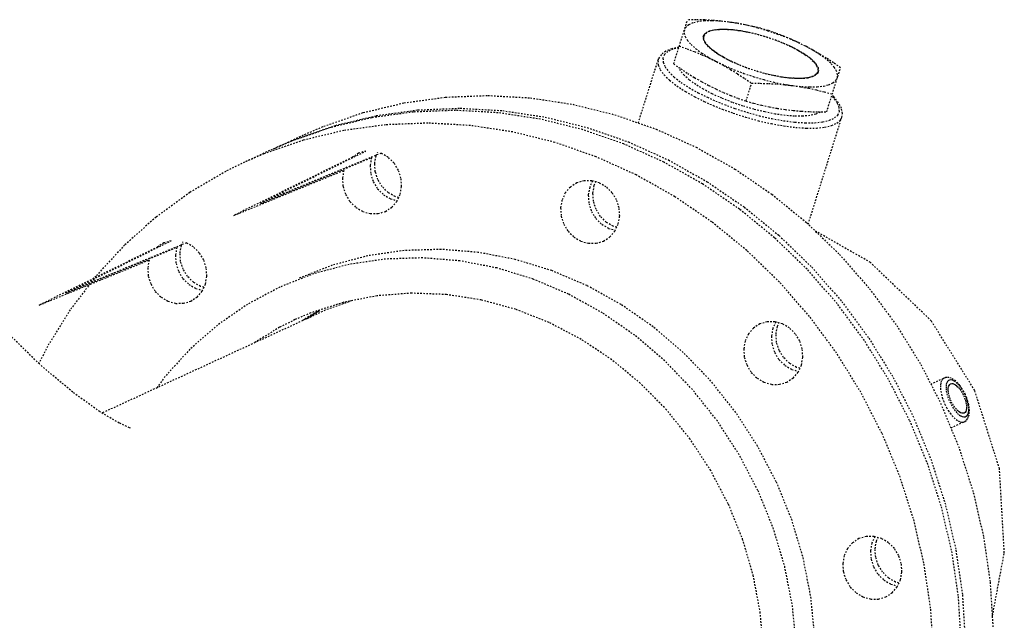
# Model space of a CAD drawing. Units: millimetres. Extents: x 249617 to 336168, y 120807 to 180207.
# Drawn here: x 265094 to 265158, y 141213 to 141252 of the extents above; entities that cross this region are included whole.
import ezdxf

# ---------------------------------------------------------------- set-up
doc = ezdxf.new("R2010")
doc.units = ezdxf.units.MM
doc.linetypes.add('NASCOSTA', pattern=[0.375, 0.25, -0.125])
doc.layers.add('01', color=6, linetype='Continuous')

msp = doc.modelspace()

# ---------------------------------------------------------------- linework, layer by layer
at = {"layer": '01', "linetype": 'NASCOSTA', "ltscale": 0.003}
for p, q in [((265136.49741, 141249.16017), (265137.3997, 141252.03343)), ((265137.9548, 141252.03053), (265137.3997, 141252.03343)), ((265137.7485, 141251.82243), (265137.48213, 141251.70426)), ((265138.09028, 141251.90625), (265137.7485, 141251.82243)), ((265138.49416, 141252.01492), (265137.9548, 141252.03053)), ((265138.50159, 141251.95429), (265138.09028, 141251.90625)), ((265139.02551, 141251.98532), (265138.49416, 141252.01492)), ((265138.9754, 141251.96572), (265138.50159, 141251.95429)), ((265139.50361, 141251.94036), (265138.9754, 141251.96572)), ((265139.55306, 141251.94026), (265139.02551, 141251.98532)), ((265140.07717, 141251.87864), (265139.50361, 141251.94036)), ((265140.07717, 141251.87864), (265139.55306, 141251.94026)), ((265140.68634, 141251.78161), (265140.07717, 141251.87864)), ((265140.59595, 141251.80028), (265140.07717, 141251.87864)), ((265137.19246, 141251.3735), (265137.17413, 141251.16657)), ((265137.29572, 141251.55376), (265137.19246, 141251.3735)), ((265137.48213, 141251.70426), (265137.29572, 141251.55376)), ((265138.46967, 141251.06375), (265138.6042, 141251.20209)), ((265138.5626, 141251.13287), (265138.75072, 141251.25876)), ((265138.6042, 141251.20209), (265138.81806, 141251.30946)), ((265138.75072, 141251.25876), (265139.02267, 141251.34909)), ((265138.81806, 141251.30946), (265139.10646, 141251.38344)), ((265139.02267, 141251.34909), (265139.37176, 141251.40166)), ((265139.10646, 141251.38344), (265139.46297, 141251.42239)), ((265139.37176, 141251.40166), (265139.78939, 141251.41515)), ((265139.46297, 141251.42239), (265139.87963, 141251.42543)), ((265139.78939, 141251.41515), (265140.26527, 141251.38925)), ((265139.87963, 141251.42543), (265140.34711, 141251.3925)), ((265140.26527, 141251.38925), (265140.7877, 141251.32458)), ((265140.34711, 141251.3925), (265140.85498, 141251.32434)), ((265141.10794, 141251.70582), (265140.59595, 141251.80028)), ((265141.32063, 141251.65093), (265140.68634, 141251.78161)), ((265140.7877, 141251.32458), (265141.34379, 141251.22275)), ((265140.85498, 141251.32434), (265141.39191, 141251.22245)), ((265141.61415, 141251.59616), (265141.10794, 141251.70582)), ((265141.9692, 141251.48884), (265141.32063, 141251.65093)), ((265141.34379, 141251.22275), (265141.91986, 141251.08625)), ((265141.39191, 141251.22245), (265141.94588, 141251.08913)), ((265142.1194, 141251.47155), (265141.61415, 141251.59616)), ((265142.62096, 141251.29811), (265141.9692, 141251.48884)), ((265142.63135, 141251.33123), (265142.1194, 141251.47155)), ((265143.26474, 141251.08201), (265142.62096, 141251.29811)), ((265143.13161, 141251.15368), (265142.63135, 141251.33123)), ((265137.17413, 141251.16657), (265137.24104, 141250.93652)), ((265137.24104, 141250.93652), (265137.39204, 141250.68728)), ((265137.39204, 141250.68728), (265137.62454, 141250.42313)), ((265138.41746, 141250.8975), (265138.4332, 141250.98388)), ((265138.44875, 141250.70707), (265138.41746, 141250.8975)), ((265138.46293, 141250.97454), (265138.42477, 141250.85302)), ((265138.4332, 141250.98388), (265138.46967, 141251.06375)), ((265138.56284, 141250.49673), (265138.44875, 141250.70707)), ((265138.45419, 141250.78766), (265138.46293, 141250.97454)), ((265138.53657, 141250.57682), (265138.45419, 141250.78766)), ((265138.46293, 141250.97454), (265138.5626, 141251.13287)), ((265138.70806, 141250.34723), (265138.53657, 141250.57682)), ((265141.91986, 141251.08625), (265142.50173, 141250.91845)), ((265141.94588, 141251.08913), (265142.50453, 141250.92735)), ((265142.50173, 141250.91845), (265143.07507, 141250.72348)), ((265142.50453, 141250.92735), (265143.05537, 141250.74072)), ((265143.05537, 141250.74072), (265143.58611, 141250.53341)), ((265143.07507, 141250.72348), (265143.62576, 141250.50614)), ((265143.61729, 141250.96713), (265143.13161, 141251.15368)), ((265143.88954, 141250.84423), (265143.26474, 141251.08201)), ((265143.58611, 141250.53341), (265144.08489, 141250.31006)), ((265144.09531, 141250.76772), (265143.61729, 141250.96713)), ((265144.48467, 141250.58883), (265143.88954, 141250.84423)), ((265144.56944, 141250.55251), (265144.09531, 141250.76772)), ((265145.03995, 141250.32019), (265144.48467, 141250.58883)), ((265145.03995, 141250.32019), (265144.56944, 141250.55251)), ((265135.98083, 141249.98787), (265135.69769, 141249.77531)), ((265136.12341, 141249.96294), (265135.90592, 141249.76927)), ((265136.38192, 141250.15096), (265135.98083, 141249.98787)), ((265136.44989, 141250.11313), (265136.12341, 141249.96294)), ((265136.83788, 141250.24434), (265136.38192, 141250.15096)), ((265136.82515, 141250.20384), (265136.44989, 141250.11313)), ((265136.86193, 141250.32094), (265137.3622, 141250.1434)), ((265137.3622, 141250.1434), (265137.84798, 141249.9568)), ((265137.62454, 141250.42313), (265137.93454, 141250.14858)), ((265137.84798, 141249.9568), (265138.326, 141249.75739)), ((265137.93454, 141250.14858), (265138.31676, 141249.86833)), ((265138.75717, 141250.27115), (265138.56284, 141250.49673)), ((265138.96443, 141250.10454), (265138.70806, 141250.34723)), ((265139.02742, 141250.03538), (265138.75717, 141250.27115)), ((265139.29937, 141249.85472), (265138.96443, 141250.10454)), ((265139.36753, 141249.7947), (265139.02742, 141250.03538)), ((265143.62576, 141250.50614), (265144.14024, 141250.27179)), ((265144.08489, 141250.31006), (265144.54055, 141250.07565)), ((265144.14024, 141250.27179), (265144.60584, 141250.02619)), ((265144.54055, 141250.07565), (265144.94294, 141249.83541)), ((265144.60584, 141250.02619), (265145.0111, 141249.77539)), ((265145.54583, 141250.04294), (265145.03995, 141250.32019)), ((265145.50513, 141250.07116), (265145.03995, 141250.32019)), ((265145.96369, 141249.80658), (265145.50513, 141250.07116)), ((265145.99371, 141249.76178), (265145.54583, 141250.04294)), ((265134.20409, 141245.32966), (265135.49496, 141249.44033)), ((265135.49462, 141249.43924), (265135.47859, 141249.37445)), ((265135.47859, 141249.37445), (265135.49035, 141249.09463)), ((265135.51905, 141249.50662), (265135.49462, 141249.43924)), ((265135.69769, 141249.77531), (265135.51905, 141249.50662)), ((265135.90592, 141249.76927), (265135.80176, 141249.53601)), ((265135.80176, 141249.53601), (265135.81306, 141249.26783)), ((265135.81306, 141249.26783), (265135.93962, 141248.97017)), ((265138.31676, 141249.86833), (265138.76464, 141249.58717)), ((265138.326, 141249.75739), (265138.80008, 141249.5422)), ((265138.76464, 141249.58717), (265139.27052, 141249.30992)), ((265138.80008, 141249.5422), (265139.27052, 141249.30992)), ((265139.27052, 141249.30992), (265139.73576, 141249.06085)), ((265139.27052, 141249.30992), (265139.8258, 141249.04128)), ((265139.70463, 141249.60392), (265139.29937, 141249.85472)), ((265139.76992, 141249.55446), (265139.36753, 141249.7947)), ((265140.17023, 141249.35832), (265139.70463, 141249.60392)), ((265140.22558, 141249.32005), (265139.76992, 141249.55446)), ((265140.68471, 141249.12397), (265140.17023, 141249.35832)), ((265140.72436, 141249.0967), (265140.22558, 141249.32005)), ((265144.94294, 141249.83541), (265145.28305, 141249.59473)), ((265145.0111, 141249.77539), (265145.34603, 141249.52557)), ((265145.28305, 141249.59473), (265145.55329, 141249.35896)), ((265145.34603, 141249.52557), (265145.60241, 141249.28288)), ((265145.55329, 141249.35896), (265145.74763, 141249.13338)), ((265145.60241, 141249.28288), (265145.7739, 141249.05329)), ((265146.41658, 141249.52709), (265145.96369, 141249.80658)), ((265146.37592, 141249.48153), (265145.99371, 141249.76178)), ((265146.68593, 141249.20698), (265146.37592, 141249.48153)), ((265146.86813, 141249.2315), (265146.41658, 141249.52709)), ((265135.49035, 141249.09463), (265135.62238, 141248.78405)), ((265135.62238, 141248.78405), (265135.87174, 141248.44925)), ((265135.93962, 141248.97017), (265136.17865, 141248.6493)), ((265136.17865, 141248.6493), (265136.52547, 141248.31139)), ((265136.49741, 141249.16017), (265136.95453, 141248.8452)), ((265136.9479, 141248.70642), (265136.83937, 141248.92456)), ((265137.1813, 141248.42271), (265136.9479, 141248.70642)), ((265136.95453, 141248.8452), (265137.40608, 141248.54961)), ((265139.73576, 141249.06085), (265140.19437, 141248.79623)), ((265139.8258, 141249.04128), (265140.42093, 141248.78589)), ((265140.19437, 141248.79623), (265140.64726, 141248.51674)), ((265140.42093, 141248.78589), (265141.04573, 141248.5481)), ((265141.2354, 141248.90663), (265140.68471, 141249.12397)), ((265141.2551, 141248.88939), (265140.72436, 141249.0967)), ((265141.80874, 141248.71166), (265141.2354, 141248.90663)), ((265141.80594, 141248.70276), (265141.2551, 141248.88939)), ((265142.3646, 141248.54098), (265141.80594, 141248.70276)), ((265142.39061, 141248.54386), (265141.80874, 141248.71166)), ((265145.74763, 141249.13338), (265145.86172, 141248.92303)), ((265145.84754, 141248.65557), (265145.74788, 141248.49724)), ((265145.7739, 141249.05329), (265145.85628, 141248.84246)), ((265145.84754, 141248.65557), (265145.80938, 141248.53405)), ((265145.87727, 141248.64623), (265145.8408, 141248.56637)), ((265145.85628, 141248.84246), (265145.84754, 141248.65557)), ((265145.86172, 141248.92303), (265145.89301, 141248.73261)), ((265145.89301, 141248.73261), (265145.87727, 141248.64623)), ((265146.42296, 141246.04327), (265147.32524, 141248.91654)), ((265146.91843, 141248.94282), (265146.68593, 141249.20698)), ((265147.32524, 141248.91654), (265146.86813, 141249.2315)), ((265147.06943, 141248.69359), (265146.91843, 141248.94282)), ((265147.13634, 141248.46354), (265147.06943, 141248.69359)), ((265135.87174, 141248.44925), (265136.23358, 141248.09667)), ((265136.23358, 141248.09667), (265136.70195, 141247.7325)), ((265136.52547, 141248.31139), (265136.97439, 141247.96237)), ((265137.51173, 141248.12524), (265137.1813, 141248.42271)), ((265137.40608, 141248.54961), (265137.85897, 141248.27013)), ((265137.9318, 141247.82066), (265137.51173, 141248.12524)), ((265137.85897, 141248.27013), (265138.31753, 141248.00554)), ((265138.31753, 141248.00554), (265138.78271, 141247.75651)), ((265140.64726, 141248.51674), (265141.09871, 141248.22121)), ((265141.04573, 141248.5481), (265141.68951, 141248.332)), ((265141.09871, 141248.22121), (265141.55582, 141247.90625)), ((265141.68951, 141248.332), (265142.34127, 141248.14127)), ((265142.34127, 141248.14127), (265142.98984, 141247.97918)), ((265142.91857, 141248.40766), (265142.3646, 141248.54098)), ((265142.96668, 141248.40737), (265142.39061, 141248.54386)), ((265143.45548, 141248.30577), (265142.91857, 141248.40766)), ((265143.52277, 141248.30553), (265142.96668, 141248.40737)), ((265142.98984, 141247.97918), (265143.62413, 141247.8485)), ((265143.96336, 141248.23761), (265143.45548, 141248.30577)), ((265144.0452, 141248.24086), (265143.52277, 141248.30553)), ((265144.43084, 141248.20468), (265143.96336, 141248.23761)), ((265144.52108, 141248.21496), (265144.0452, 141248.24086)), ((265144.8475, 141248.20772), (265144.43084, 141248.20468)), ((265144.9387, 141248.22845), (265144.52108, 141248.21496)), ((265145.20401, 141248.24667), (265144.8475, 141248.20772)), ((265145.2878, 141248.28102), (265144.9387, 141248.22845)), ((265145.49241, 141248.32065), (265145.20401, 141248.24667)), ((265145.55975, 141248.37135), (265145.2878, 141248.28102)), ((265145.70627, 141248.42802), (265145.49241, 141248.32065)), ((265145.74788, 141248.49724), (265145.55975, 141248.37135)), ((265145.8408, 141248.56637), (265145.70627, 141248.42802)), ((265146.82834, 141247.92585), (265147.01475, 141248.07634)), ((265147.01475, 141248.07634), (265147.11801, 141248.25661)), ((265147.11801, 141248.25661), (265147.13634, 141248.46354)), ((265136.70195, 141247.7325), (265137.25955, 141247.36923)), ((265136.97439, 141247.96237), (265137.50881, 141247.61423)), ((265137.25955, 141247.36923), (265137.86943, 141247.02607)), ((265137.50881, 141247.61423), (265138.0933, 141247.28538)), ((265138.43212, 141247.51578), (265137.9318, 141247.82066)), ((265139.00153, 141247.21741), (265138.43212, 141247.51578)), ((265138.78271, 141247.75651), (265139.25321, 141247.5242)), ((265139.25321, 141247.5242), (265139.72734, 141247.30898)), ((265141.1913, 141246.74548), (265141.55582, 141247.90625)), ((265141.55582, 141247.90625), (265142.11093, 141247.90335)), ((265142.11093, 141247.90335), (265142.6504, 141247.88773)), ((265142.6504, 141247.88773), (265143.18176, 141247.85814)), ((265143.18176, 141247.85814), (265143.70926, 141247.81308)), ((265143.62413, 141247.8485), (265144.2333, 141247.75147)), ((265143.70926, 141247.81308), (265144.2333, 141247.75147)), ((265144.2333, 141247.75147), (265144.75214, 141247.67309)), ((265144.2333, 141247.75147), (265144.80686, 141247.68975)), ((265144.75214, 141247.67309), (265145.26418, 141247.57862)), ((265144.80686, 141247.68975), (265145.33507, 141247.66439)), ((265145.26418, 141247.57862), (265145.77039, 141247.46895)), ((265145.33507, 141247.66439), (265145.80888, 141247.67582)), ((265145.77039, 141247.46895), (265146.27553, 141247.34437)), ((265145.80888, 141247.67582), (265146.22019, 141247.72386)), ((265146.22019, 141247.72386), (265146.56196, 141247.80768)), ((265146.27553, 141247.34437), (265146.78748, 141247.20405)), ((265146.56196, 141247.80768), (265146.82834, 141247.92585)), ((265119.00127, 141246.63289), (265121.70399, 141247.0039)), ((265121.70399, 141247.0039), (265124.44527, 141247.11199)), ((265124.44527, 141247.11199), (265127.20305, 141246.95627)), ((265127.20305, 141246.95627), (265129.95512, 141246.538)), ((265137.86943, 141247.02607), (265138.48474, 141246.72036)), ((265138.0933, 141247.28538), (265138.68296, 141246.99243)), ((265138.48474, 141246.72036), (265139.05464, 141246.46566)), ((265138.68296, 141246.99243), (265139.22882, 141246.74848)), ((265139.6273, 141246.9322), (265139.00153, 141247.21741)), ((265139.22882, 141246.74848), (265139.79865, 141246.51736)), ((265140.29545, 141246.66654), (265139.6273, 141246.9322)), ((265139.72734, 141247.30898), (265140.20537, 141247.10958)), ((265140.20537, 141247.10958), (265140.69105, 141246.92302)), ((265140.69105, 141246.92302), (265141.1913, 141246.74548)), ((265141.1913, 141246.74548), (265141.70326, 141246.60516)), ((265146.87064, 141246.96468), (265146.74941, 141247.08281)), ((265146.8798, 141247.01927), (265146.76231, 141247.1239)), ((265147.10967, 141246.64381), (265146.87064, 141246.96468)), ((265147.19832, 141246.63556), (265146.8798, 141247.01927)), ((265116.35887, 141246.00193), (265119.00127, 141246.63289)), ((265117.20454, 141245.80449), (265119.90726, 141246.1755)), ((265122.34909, 141246.14552), (265119.6078, 141246.03744)), ((265119.90726, 141246.1755), (265122.64854, 141246.28358)), ((265125.10686, 141245.9898), (265122.34909, 141246.14552)), ((265122.64854, 141246.28358), (265125.40632, 141246.12787)), ((265125.40632, 141246.12787), (265128.15838, 141245.7096)), ((265129.95512, 141246.538), (265132.67931, 141245.86056)), ((265139.05464, 141246.46566), (265139.64949, 141246.2244)), ((265139.64949, 141246.2244), (265140.36146, 141245.96477)), ((265139.79865, 141246.51736), (265140.48092, 141246.26855)), ((265140.99106, 141246.42635), (265140.29545, 141246.66654)), ((265140.48092, 141246.26855), (265141.24461, 141246.0231)), ((265141.6986, 141246.217), (265140.99106, 141246.42635)), ((265142.40224, 141246.04317), (265141.6986, 141246.217)), ((265141.70326, 141246.60516), (265142.20851, 141246.48055)), ((265142.20851, 141246.48055), (265142.71472, 141246.37088)), ((265142.71472, 141246.37088), (265143.2267, 141246.27642)), ((265143.2267, 141246.27642), (265143.74548, 141246.19806)), ((265143.74548, 141246.19806), (265144.26959, 141246.13644)), ((265144.26959, 141246.13644), (265144.79715, 141246.09138)), ((265144.79715, 141246.09138), (265145.3285, 141246.06179)), ((265145.3285, 141246.06179), (265145.86786, 141246.04618)), ((265147.23623, 141246.34616), (265147.10967, 141246.64381)), ((265147.14338, 141245.84471), (265147.24754, 141246.07797)), ((265147.38187, 141246.28046), (265147.19832, 141246.63556)), ((265147.24754, 141246.07797), (265147.23623, 141246.34616)), ((265147.44264, 141245.947), (265147.38187, 141246.28046)), ((265113.79808, 141245.11612), (265116.35887, 141246.00193)), ((265116.90508, 141245.66642), (265114.26269, 141245.03547)), ((265114.56214, 141245.17353), (265117.20454, 141245.80449)), ((265119.6078, 141246.03744), (265116.90508, 141245.66642)), ((265127.85893, 141245.57153), (265125.10686, 141245.9898)), ((265130.58313, 141244.89409), (265127.85893, 141245.57153)), ((265128.15838, 141245.7096), (265130.88258, 141245.03215)), ((265132.67931, 141245.86056), (265135.3537, 141244.92938)), ((265140.36146, 141245.96477), (265141.15835, 141245.70866)), ((265141.15835, 141245.70866), (265141.9993, 141245.47616)), ((265141.24461, 141246.0231), (265142.05055, 141245.80027)), ((265141.9993, 141245.47616), (265142.83936, 141245.28301)), ((265142.05055, 141245.80027), (265142.85565, 141245.61515)), ((265143.08628, 141245.90875), (265142.40224, 141246.04317)), ((265142.85565, 141245.61515), (265143.63183, 141245.47474)), ((265143.73544, 141245.81672), (265143.08628, 141245.90875)), ((265143.63183, 141245.47474), (265144.36537, 141245.38136)), ((265144.33521, 141245.76915), (265143.73544, 141245.81672)), ((265144.8722, 141245.76711), (265144.33521, 141245.76915)), ((265145.33441, 141245.81064), (265144.8722, 141245.76711)), ((265145.22519, 141238.75664), (265147.40561, 141245.70006)), ((265145.71152, 141245.89876), (265145.33441, 141245.81064)), ((265145.99509, 141246.0295), (265145.71152, 141245.89876)), ((265145.86786, 141246.04618), (265146.42296, 141246.04327)), ((265146.01225, 141246.04542), (265145.99509, 141246.0295)), ((265146.17059, 141245.3972), (265146.59941, 141245.50086)), ((265146.59941, 141245.50086), (265146.92589, 141245.65105)), ((265146.92589, 141245.65105), (265147.14338, 141245.84471)), ((265147.08633, 141245.32049), (265147.31328, 141245.52256)), ((265147.31328, 141245.52256), (265147.40561, 141245.70005)), ((265147.40595, 141245.70114), (265147.44264, 141245.947)), ((265114.26269, 141245.03547), (265111.70189, 141244.14965)), ((265112.00135, 141244.28772), (265114.56214, 141245.17353)), ((265115.10835, 141244.83802), (265112.46596, 141244.20707)), ((265112.55478, 141244.57974), (265113.79808, 141245.11612)), ((265117.81107, 141245.20904), (265115.10835, 141244.83802)), ((265120.55236, 141245.31712), (265117.81107, 141245.20904)), ((265123.31014, 141245.1614), (265120.55236, 141245.31712)), ((265126.0622, 141244.74313), (265123.31014, 141245.1614)), ((265133.25752, 141243.96292), (265130.58313, 141244.89409)), ((265130.88258, 141245.03215), (265133.55697, 141244.10098)), ((265135.3537, 141244.92938), (265137.95676, 141243.75198)), ((265142.83936, 141245.28301), (265143.64924, 141245.13652)), ((265143.64924, 141245.13652), (265144.41462, 141245.03909)), ((265144.36537, 141245.38136), (265145.04218, 141245.33683)), ((265144.41462, 141245.03909), (265145.12082, 141244.99264)), ((265145.04218, 141245.33683), (265145.64803, 141245.34215)), ((265145.12082, 141244.99264), (265145.75297, 141244.99819)), ((265145.64803, 141245.34215), (265146.17059, 141245.3972)), ((265145.75297, 141244.99819), (265146.29822, 141245.05563)), ((265146.29822, 141245.05563), (265146.74566, 141245.16378)), ((265146.74566, 141245.16378), (265147.08633, 141245.32049)), ((265112.46596, 141244.20707), (265109.90516, 141243.32125)), ((265111.70189, 141244.14965), (265110.45859, 141243.61327)), ((265110.75802, 141243.75138), (265112.55475, 141244.57978)), ((265110.75804, 141243.75133), (265112.00135, 141244.28772)), ((265128.78639, 141244.06569), (265126.0622, 141244.74313)), ((265110.45857, 141243.61331), (265108.66184, 141242.78491)), ((265110.61002, 141243.6786), (265110.75804, 141243.75133)), ((265131.46079, 141243.13451), (265128.78639, 141244.06569)), ((265135.86058, 141242.78552), (265133.25752, 141243.96292)), ((265133.55697, 141244.10098), (265136.16003, 141242.92358)), ((265137.95676, 141243.75198), (265140.46753, 141242.33784)), ((265115.64065, 141243.09359), (265107.96101, 141239.32393)), ((265109.90516, 141243.32125), (265108.66186, 141242.78487)), ((265109.6735, 141240.11349), (265116.5271, 141243.5023)), ((265117.52027, 141243.36721), (265109.6735, 141240.11349)), ((265109.73207, 141240.09725), (265116.89517, 141243.079)), ((265116.05419, 141243.36233), (265115.64065, 141243.09359)), ((265116.5271, 141243.5023), (265116.05419, 141243.36233)), ((265116.89517, 141243.079), (265116.80345, 141242.56219)), ((265117.10291, 141242.70026), (265117.19463, 141243.21707)), ((265117.19463, 141243.21707), (265117.29389, 141243.42999)), ((265117.97284, 141243.10135), (265117.52027, 141243.36721)), ((265118.35403, 141242.72451), (265117.97284, 141243.10135)), ((265134.06384, 141241.95712), (265131.46079, 141243.13451)), ((265136.16003, 141242.92358), (265138.67079, 141241.50943)), ((265108.66186, 141242.78487), (265107.44658, 141242.1877)), ((265107.96101, 141239.32393), (265115.09844, 141242.2506)), ((265115.09844, 141242.2506), (265115.00672, 141241.73379)), ((265116.80345, 141242.56219), (265116.84249, 141242.0276)), ((265117.14194, 141242.16566), (265117.10291, 141242.70026)), ((265118.63786, 141242.26237), (265118.35403, 141242.72451)), ((265118.80499, 141241.74642), (265118.63786, 141242.26237)), ((265138.37134, 141241.37137), (265135.86058, 141242.78552)), ((265140.46753, 141242.33784), (265142.86578, 141240.69832)), ((265107.44658, 141242.1877), (265105.11002, 141240.81554)), ((265115.00672, 141241.73379), (265115.04576, 141241.1992)), ((265116.84249, 141242.0276), (265117.00962, 141241.51165)), ((265117.30907, 141241.64972), (265117.14194, 141242.16566)), ((265117.5929, 141241.18757), (265117.30907, 141241.64972)), ((265118.84403, 141241.21183), (265118.80499, 141241.74642)), ((265136.57461, 141240.54297), (265134.06384, 141241.95712)), ((265115.04576, 141241.1992), (265115.21288, 141240.68325)), ((265117.00962, 141241.51165), (265117.29344, 141241.04951)), ((265117.29344, 141241.04951), (265117.67464, 141240.67267)), ((265117.97409, 141240.81074), (265117.5929, 141241.18757)), ((265118.75231, 141240.69502), (265118.84403, 141241.21183)), ((265129.79328, 141241.1685), (265129.46729, 141240.78931)), ((265130.20682, 141241.43724), (265129.79328, 141241.1685)), ((265130.67973, 141241.57721), (265130.20682, 141241.43724)), ((265131.17978, 141241.57887), (265130.67973, 141241.57721)), ((265131.04781, 141241.15391), (265130.95608, 141240.6371)), ((265131.23835, 141241.56263), (265131.04781, 141241.15391)), ((265131.6729, 141241.44211), (265131.17978, 141241.57887)), ((265131.25554, 141240.77517), (265131.34726, 141241.29197)), ((265131.34726, 141241.29197), (265131.44652, 141241.5049)), ((265132.12547, 141241.17626), (265131.6729, 141241.44211)), ((265132.50666, 141240.79941), (265132.12547, 141241.17626)), ((265140.76959, 141239.73186), (265138.37134, 141241.37137)), ((265138.67079, 141241.50943), (265141.06905, 141239.86992)), ((265105.11002, 141240.81554), (265102.91428, 141239.21582)), ((265115.21288, 141240.68325), (265115.49671, 141240.22111)), ((265117.67464, 141240.67267), (265118.12721, 141240.40681)), ((265118.42667, 141240.54488), (265117.97409, 141240.81074)), ((265118.12721, 141240.40681), (265118.56177, 141240.28629)), ((265118.65304, 141240.4821), (265118.42667, 141240.54488)), ((265118.53609, 141240.23121), (265118.75231, 141240.69502)), ((265129.25107, 141240.3255), (265129.15936, 141239.8087)), ((265129.46729, 141240.78931), (265129.25107, 141240.3255)), ((265130.95608, 141240.6371), (265130.99512, 141240.1025)), ((265131.29458, 141240.24057), (265131.25554, 141240.77517)), ((265132.79049, 141240.33728), (265132.50666, 141240.79941)), ((265132.95762, 141239.82133), (265132.79049, 141240.33728)), ((265138.97286, 141238.90346), (265136.57461, 141240.54297)), ((265142.86578, 141240.69832), (265145.13222, 141238.84665)), ((265115.49671, 141240.22111), (265115.8779, 141239.84427)), ((265115.8779, 141239.84427), (265116.33048, 141239.57841)), ((265117.79656, 141239.58329), (265118.2101, 141239.85202)), ((265118.2101, 141239.85202), (265118.53609, 141240.23121)), ((265129.15936, 141239.8087), (265129.19839, 141239.2741)), ((265130.99512, 141240.1025), (265131.16225, 141239.58656)), ((265131.4617, 141239.72462), (265131.29458, 141240.24057)), ((265131.74553, 141239.26248), (265131.4617, 141239.72462)), ((265132.99666, 141239.28673), (265132.95762, 141239.82133)), ((265143.03603, 141237.88019), (265140.76959, 141239.73186)), ((265141.06905, 141239.86992), (265143.33549, 141238.01825)), ((265102.91428, 141239.21582), (265100.87704, 141237.40143)), ((265116.33048, 141239.57841), (265116.8236, 141239.44165)), ((265116.8236, 141239.44165), (265117.32365, 141239.44332)), ((265117.32365, 141239.44332), (265117.79656, 141239.58329)), ((265129.19839, 141239.2741), (265129.36552, 141238.75816)), ((265131.16225, 141239.58656), (265131.44608, 141239.12441)), ((265131.44608, 141239.12441), (265131.82727, 141238.74757)), ((265132.12672, 141238.88564), (265131.74553, 141239.26248)), ((265132.90494, 141238.76992), (265132.99666, 141239.28673)), ((265129.36552, 141238.75816), (265129.64935, 141238.29601)), ((265131.82727, 141238.74757), (265132.27985, 141238.48172)), ((265132.5793, 141238.61978), (265132.12672, 141238.88564)), ((265132.27985, 141238.48172), (265132.7144, 141238.3612)), ((265132.80568, 141238.557), (265132.5793, 141238.61978)), ((265132.68872, 141238.30612), (265132.90494, 141238.76992)), ((265141.2393, 141237.05179), (265138.97286, 141238.90346)), ((265145.13222, 141238.84665), (265147.24858, 141236.79773)), ((265129.64935, 141238.29601), (265130.03054, 141237.91917)), ((265130.03054, 141237.91917), (265130.48311, 141237.65331)), ((265131.94919, 141237.65819), (265132.36273, 141237.92693)), ((265132.36273, 141237.92693), (265132.68872, 141238.30612)), ((265145.1524, 141235.83126), (265143.03603, 141237.88019)), ((265143.33549, 141238.01825), (265145.45185, 141235.96933)), ((265149.25792, 141236.26958), (265145.65395, 141238.34154)), ((265103.00874, 141237.26952), (265095.3291, 141233.49986)), ((265097.04159, 141234.28942), (265103.89519, 141237.67823)), ((265104.88836, 141237.54314), (265097.04159, 141234.28942)), ((265097.10015, 141234.27318), (265104.26326, 141237.25493)), ((265100.87704, 141237.40143), (265099.01471, 141235.38697)), ((265103.42227, 141237.53826), (265103.00874, 141237.26952)), ((265103.89519, 141237.67823), (265103.42227, 141237.53826)), ((265104.26326, 141237.25493), (265104.17154, 141236.73812)), ((265104.47099, 141236.87619), (265104.56271, 141237.393)), ((265104.56271, 141237.393), (265104.66198, 141237.60592)), ((265105.34093, 141237.27728), (265104.88836, 141237.54314)), ((265105.72212, 141236.90044), (265105.34093, 141237.27728)), ((265121.40877, 141237.12024), (265119.0085, 141237.04491)), ((265123.82211, 141236.9264), (265121.40877, 141237.12024)), ((265130.48311, 141237.65331), (265130.97623, 141237.51656)), ((265130.97623, 141237.51656), (265131.47628, 141237.51822)), ((265131.47628, 141237.51822), (265131.94919, 141237.65819)), ((265104.17154, 141236.73812), (265104.21058, 141236.20353)), ((265104.51003, 141236.34159), (265104.47099, 141236.87619)), ((265106.00595, 141236.4383), (265105.72212, 141236.90044)), ((265116.64758, 141236.70124), (265114.35189, 141236.09298)), ((265117.81068, 141236.49264), (265115.44976, 141236.14897)), ((265119.0085, 141237.04491), (265116.64758, 141236.70124)), ((265120.21095, 141236.56798), (265117.81068, 141236.49264)), ((265122.62429, 141236.37413), (265120.21095, 141236.56798)), ((265126.22206, 141236.46552), (265123.82211, 141236.9264)), ((265143.35567, 141235.00286), (265141.2393, 141237.05179)), ((265147.24858, 141236.79773), (265149.19785, 141234.56804)), ((265095.3291, 141233.49986), (265102.46653, 141236.42653)), ((265102.46653, 141236.42653), (265102.37481, 141235.90972)), ((265102.37481, 141235.90972), (265102.41384, 141235.37513)), ((265104.21058, 141236.20353), (265104.3777, 141235.68758)), ((265104.67716, 141235.82565), (265104.51003, 141236.34159)), ((265106.17308, 141235.92235), (265106.00595, 141236.4383)), ((265106.21211, 141235.38776), (265106.17308, 141235.92235)), ((265114.35189, 141236.09298), (265112.14657, 141235.22682)), ((265115.44976, 141236.14897), (265113.15407, 141235.54072)), ((265125.02424, 141235.91325), (265122.62429, 141236.37413)), ((265127.38452, 141235.19037), (265125.02424, 141235.91325)), ((265128.58234, 141235.74264), (265126.22206, 141236.46552)), ((265145.45185, 141235.96933), (265147.40112, 141233.73964)), ((265153.2091, 141232.48412), (265149.25792, 141236.26958)), ((265099.01471, 141235.38697), (265097.34228, 141233.18866)), ((265102.41384, 141235.37513), (265102.58097, 141234.85918)), ((265104.3777, 141235.68758), (265104.66153, 141235.22544)), ((265104.66153, 141235.22544), (265105.04272, 141234.8486)), ((265104.96099, 141235.36351), (265104.67716, 141235.82565)), ((265105.34218, 141234.98667), (265104.96099, 141235.36351)), ((265106.1204, 141234.87095), (265106.21211, 141235.38776)), ((265113.15407, 141235.54072), (265110.94875, 141234.67455)), ((265130.87708, 141234.76569), (265128.58234, 141235.74264)), ((265147.10166, 141233.60158), (265145.1524, 141235.83126)), ((265102.58097, 141234.85918), (265102.8648, 141234.39704)), ((265105.04272, 141234.8486), (265105.4953, 141234.58274)), ((265105.79476, 141234.72081), (265105.34218, 141234.98667)), ((265105.4953, 141234.58274), (265105.92985, 141234.46222)), ((265106.02113, 141234.65803), (265105.79476, 141234.72081)), ((265105.90417, 141234.40714), (265106.1204, 141234.87095)), ((265110.94875, 141234.67455), (265108.85797, 141233.55996)), ((265129.67926, 141234.21342), (265127.38452, 141235.19037)), ((265133.08115, 141233.54536), (265130.87708, 141234.76569)), ((265145.30493, 141232.77318), (265143.35567, 141235.00286)), ((265149.19785, 141234.56804), (265150.96431, 141232.17556)), ((265102.8648, 141234.39704), (265103.24599, 141234.0202)), ((265103.24599, 141234.0202), (265103.69857, 141233.75434)), ((265105.16464, 141233.75922), (265105.57818, 141234.02795)), ((265105.57818, 141234.02795), (265105.90417, 141234.40714)), ((265117.25453, 141234.10713), (265115.06365, 141233.67724)), ((265119.49404, 141234.27783), (265117.25453, 141234.10713)), ((265121.75594, 141234.18735), (265119.49404, 141234.27783)), ((265124.0137, 141233.83674), (265121.75594, 141234.18735)), ((265131.88333, 141232.99309), (265129.67926, 141234.21342)), ((265103.69857, 141233.75434), (265104.19168, 141233.61758)), ((265104.19168, 141233.61758), (265104.69174, 141233.61925)), ((265104.69174, 141233.61925), (265105.16464, 141233.75922)), ((265108.85797, 141233.55996), (265106.90464, 141232.20916)), ((265115.06365, 141233.67724), (265112.94709, 141232.99321)), ((265115.60563, 141233.78359), (265113.88625, 141233.16492)), ((265115.24323, 141233.71247), (265114.94759, 141233.54681)), ((265126.24085, 141233.23013), (265124.0137, 141233.83674)), ((265135.17039, 141232.09503), (265133.08115, 141233.54536)), ((265148.86813, 141231.20909), (265147.10166, 141233.60158)), ((265147.40112, 141233.73964), (265149.16758, 141231.34716)), ((265097.34228, 141233.18866), (265095.87322, 141230.8242)), ((265113.88625, 141233.16492), (265099.42061, 141226.4954)), ((265112.94709, 141232.99321), (265111.92451, 141232.55822)), ((265113.51535, 141233.17686), (265112.32765, 141232.44632)), ((265112.66567, 141232.60216), (265113.50796, 141233.17447)), ((265112.76548, 141232.64818), (265113.56915, 141233.19425)), ((265128.41128, 141232.37461), (265126.24085, 141233.23013)), ((265133.97257, 141231.54276), (265131.88333, 141232.99309)), ((265147.07139, 141230.38069), (265145.30493, 141232.77318)), ((265095.34666, 141229.68105), (265092.82261, 141232.14967)), ((265106.90464, 141232.20916), (265105.11015, 141230.63694)), ((265110.92967, 141232.06306), (265109.23328, 141231.01963)), ((265111.92451, 141232.55822), (265110.92967, 141232.06306)), ((265130.49954, 141231.28022), (265128.41128, 141232.37461)), ((265137.12192, 141230.43059), (265135.17039, 141232.09503)), ((265141.67445, 141232.01007), (265141.34846, 141231.63088)), ((265142.08799, 141232.27881), (265141.67445, 141232.01007)), ((265142.5609, 141232.41878), (265142.08799, 141232.27881)), ((265143.06095, 141232.42044), (265142.5609, 141232.41878)), ((265143.11951, 141232.4042), (265142.92897, 141231.99548)), ((265143.55407, 141232.28368), (265143.06095, 141232.42044)), ((265143.1367, 141231.61673), (265143.22843, 141232.13354)), ((265143.22843, 141232.13354), (265143.32769, 141232.34646)), ((265144.00664, 141232.01783), (265143.55407, 141232.28368)), ((265144.38783, 141231.64099), (265144.00664, 141232.01783)), ((265150.96431, 141232.17556), (265152.53375, 141229.63952)), ((265156.02876, 141227.96484), (265153.2091, 141232.48412)), ((265135.9241, 141229.87832), (265133.97257, 141231.54276)), ((265141.34846, 141231.63088), (265141.13224, 141231.16707)), ((265142.92897, 141231.99548), (265142.83725, 141231.47867)), ((265142.83725, 141231.47867), (265142.87629, 141230.94407)), ((265143.17574, 141231.08214), (265143.1367, 141231.61673)), ((265144.67166, 141231.17885), (265144.38783, 141231.64099)), ((265095.87322, 141230.8242), (265095.317, 141229.71006)), ((265132.48116, 141229.95979), (265130.49954, 141231.28022)), ((265141.13224, 141231.16707), (265141.04052, 141230.65027)), ((265142.87629, 141230.94407), (265143.04341, 141230.42812)), ((265143.34287, 141230.56619), (265143.17574, 141231.08214)), ((265144.83879, 141230.6629), (265144.67166, 141231.17885)), ((265150.43757, 141228.67306), (265148.86813, 141231.20909)), ((265149.16758, 141231.34716), (265150.73702, 141228.81112)), ((265105.11015, 141230.63694), (265103.49418, 141228.86054)), ((265138.91435, 141228.57027), (265137.12192, 141230.43059)), ((265141.04052, 141230.65027), (265141.07956, 141230.11567)), ((265141.07956, 141230.11567), (265141.24668, 141229.59972)), ((265143.04341, 141230.42812), (265143.32724, 141229.96598)), ((265143.6267, 141230.10405), (265143.34287, 141230.56619)), ((265144.00789, 141229.72721), (265143.6267, 141230.10405)), ((265144.78611, 141229.61149), (265144.87782, 141230.1283)), ((265144.87782, 141230.1283), (265144.83879, 141230.6629)), ((265148.64084, 141227.84466), (265147.07139, 141230.38069)), ((265097.51767, 141227.84266), (265095.34666, 141229.68105)), ((265134.33289, 141228.42881), (265132.48116, 141229.95979)), ((265137.71653, 141228.01801), (265135.9241, 141229.87832)), ((265141.24668, 141229.59972), (265141.53051, 141229.13758)), ((265143.32724, 141229.96598), (265143.70843, 141229.58914)), ((265143.70843, 141229.58914), (265144.16101, 141229.32328)), ((265144.46047, 141229.46135), (265144.00789, 141229.72721)), ((265144.68684, 141229.39857), (265144.46047, 141229.46135)), ((265144.56989, 141229.14769), (265144.78611, 141229.61149)), ((265152.53375, 141229.63952), (265153.89353, 141226.98037)), ((265103.49418, 141228.86054), (265102.96499, 141228.12957)), ((265141.53051, 141229.13758), (265141.9117, 141228.76074)), ((265144.16101, 141229.32328), (265144.59556, 141229.20277)), ((265144.2439, 141228.7685), (265144.56989, 141229.14769)), ((265136.03303, 141226.70521), (265134.33289, 141228.42881)), ((265140.52804, 141226.53446), (265138.91435, 141228.57027)), ((265141.9117, 141228.76074), (265142.36428, 141228.49488)), ((265142.36428, 141228.49488), (265142.8574, 141228.35813)), ((265142.8574, 141228.35813), (265143.35745, 141228.35979)), ((265143.35745, 141228.35979), (265143.83036, 141228.49976)), ((265143.83036, 141228.49976), (265144.2439, 141228.7685)), ((265151.79735, 141226.01391), (265150.43757, 141228.67306)), ((265150.73702, 141228.81112), (265152.0968, 141226.15197)), ((265153.18247, 141228.37092), (265154.03523, 141228.7641)), ((265153.82329, 141228.43606), (265153.80436, 141228.28259)), ((265153.80436, 141228.28259), (265153.80519, 141228.10821)), ((265153.86157, 141228.56519), (265153.82329, 141228.43606)), ((265153.91832, 141228.6671), (265153.86157, 141228.56519)), ((265153.9923, 141228.7395), (265153.91832, 141228.6671)), ((265154.03523, 141228.7641), (265153.9923, 141228.7395)), ((265154.1046, 141228.78997), (265154.03531, 141228.76413)), ((265154.22788, 141228.80977), (265154.1046, 141228.78997)), ((265154.18157, 141228.35321), (265154.16579, 141228.2253)), ((265154.16579, 141228.2253), (265154.16649, 141228.07997)), ((265154.21346, 141228.46083), (265154.18157, 141228.35321)), ((265154.26076, 141228.54575), (265154.21346, 141228.46083)), ((265154.35738, 141228.80005), (265154.22788, 141228.80977)), ((265154.32241, 141228.60609), (265154.26076, 141228.54575)), ((265154.31207, 141228.10571), (265154.32988, 141228.20841)), ((265154.39702, 141228.6405), (265154.32241, 141228.60609)), ((265154.32988, 141228.20841), (265154.3618, 141228.29234)), ((265154.50047, 141228.75695), (265154.35738, 141228.80005)), ((265154.3618, 141228.29234), (265154.40704, 141228.35541)), ((265154.48294, 141228.6482), (265154.39702, 141228.6405)), ((265154.40704, 141228.35541), (265154.46448, 141228.39608)), ((265154.46448, 141228.39608), (265154.53271, 141228.41335)), ((265154.57823, 141228.62902), (265154.48294, 141228.6482)), ((265154.64695, 141228.67991), (265154.50047, 141228.75695)), ((265154.53271, 141228.41335), (265154.61005, 141228.40679)), ((265154.68078, 141228.58339), (265154.57823, 141228.62902)), ((265154.61005, 141228.40679), (265154.69459, 141228.37657)), ((265154.79481, 141228.56957), (265154.64695, 141228.67991)), ((265154.78829, 141228.51233), (265154.68078, 141228.58339)), ((265154.69459, 141228.37657), (265154.78426, 141228.32342)), ((265154.78426, 141228.32342), (265154.87685, 141228.24866)), ((265154.89836, 141228.41743), (265154.78829, 141228.51233)), ((265154.93926, 141228.43021), (265154.79481, 141228.56957)), ((265154.87685, 141228.24866), (265154.97007, 141228.15413)), ((265155.00852, 141228.30081), (265154.89836, 141228.41743)), ((265155.0799, 141228.26304), (265154.93926, 141228.43021)), ((265155.11633, 141228.16506), (265155.00852, 141228.30081)), ((265155.21012, 141228.07714), (265155.0799, 141228.26304)), ((265099.2652, 141226.58713), (265097.51767, 141227.84266)), ((265139.33022, 141225.9822), (265137.71653, 141228.01801)), ((265150.00062, 141225.1855), (265148.64084, 141227.84466)), ((265153.80519, 141228.10821), (265153.82576, 141227.91682)), ((265153.82576, 141227.91682), (265153.86562, 141227.71268)), ((265153.86562, 141227.71268), (265153.92386, 141227.50039)), ((265154.16649, 141228.07997), (265154.18364, 141227.92046)), ((265154.18364, 141227.92046), (265154.21686, 141227.75033)), ((265154.21686, 141227.75033), (265154.26541, 141227.57341)), ((265154.26541, 141227.57341), (265154.32814, 141227.3938)), ((265154.3088, 141227.98676), (265154.31207, 141228.10571)), ((265154.32015, 141227.85448), (265154.3088, 141227.98676)), ((265154.34585, 141227.71213), (265154.32015, 141227.85448)), ((265154.38526, 141227.56322), (265154.34585, 141227.71213)), ((265154.43741, 141227.41142), (265154.38526, 141227.56322)), ((265154.97007, 141228.15413), (265155.06163, 141228.04215)), ((265155.06163, 141228.04215), (265155.14928, 141227.91548)), ((265155.21934, 141228.01327), (265155.11633, 141228.16506)), ((265155.14928, 141227.91548), (265155.23086, 141227.77724)), ((265155.32564, 141227.88183), (265155.21012, 141228.07714)), ((265155.3152, 141227.84893), (265155.21934, 141228.01327)), ((265155.23086, 141227.77724), (265155.30435, 141227.63085)), ((265155.30435, 141227.63085), (265155.36796, 141227.47989)), ((265155.40177, 141227.67576), (265155.3152, 141227.84893)), ((265155.4239, 141227.68597), (265155.32564, 141227.88183)), ((265155.47723, 141227.49751), (265155.40177, 141227.67576)), ((265155.51116, 141227.47849), (265155.4239, 141227.68597)), ((265157.63445, 141222.886), (265156.02876, 141227.96484)), ((265155.03271, 141224.21951), (265153.89353, 141226.98037)), ((265153.92386, 141227.50039), (265153.99912, 141227.28486)), ((265153.99912, 141227.28486), (265154.08971, 141227.07082)), ((265154.08971, 141227.07082), (265154.19365, 141226.86294)), ((265154.32814, 141227.3938), (265154.40359, 141227.21554)), ((265154.40359, 141227.21554), (265154.49017, 141227.04238)), ((265154.50101, 141227.26046), (265154.43741, 141227.41142)), ((265154.49017, 141227.04238), (265154.58603, 141226.87804)), ((265154.57451, 141227.11406), (265154.50101, 141227.26046)), ((265154.65609, 141226.97582), (265154.57451, 141227.11406)), ((265154.74374, 141226.84916), (265154.65609, 141226.97582)), ((265155.36796, 141227.47989), (265155.42011, 141227.32808)), ((265155.42011, 141227.32808), (265155.45951, 141227.17917)), ((265155.45951, 141227.17917), (265155.48521, 141227.03683)), ((265155.53995, 141227.31789), (265155.47723, 141227.49751)), ((265155.48521, 141227.03683), (265155.49657, 141226.90455)), ((265155.49657, 141226.90455), (265155.49329, 141226.78559)), ((265155.58589, 141227.25822), (265155.51116, 141227.47849)), ((265155.5885, 141227.14097), (265155.53995, 141227.31789)), ((265155.64264, 141227.034), (265155.58589, 141227.25822)), ((265155.62173, 141226.97084), (265155.5885, 141227.14097)), ((265155.63887, 141226.81134), (265155.62173, 141226.97084)), ((265155.67702, 141226.81729), (265155.64264, 141227.034)), ((265100.52282, 141225.84481), (265099.2652, 141226.58713)), ((265137.56165, 141224.80921), (265136.03303, 141226.70521)), ((265141.94532, 141224.34547), (265140.52804, 141226.53446)), ((265154.19365, 141226.86294), (265154.30868, 141226.66575)), ((265154.30868, 141226.66575), (265154.43229, 141226.48361)), ((265154.43229, 141226.48361), (265154.56165, 141226.32073)), ((265154.56165, 141226.32073), (265154.69384, 141226.1808)), ((265154.58603, 141226.87804), (265154.68904, 141226.72624)), ((265154.68904, 141226.72624), (265154.79685, 141226.59049)), ((265154.8353, 141226.73718), (265154.74374, 141226.84916)), ((265154.79685, 141226.59049), (265154.907, 141226.47388)), ((265154.92852, 141226.64265), (265154.8353, 141226.73718)), ((265154.907, 141226.47388), (265155.01707, 141226.37898)), ((265155.0211, 141226.56788), (265154.92852, 141226.64265)), ((265155.01707, 141226.37898), (265155.12459, 141226.30791)), ((265155.11077, 141226.51474), (265155.0211, 141226.56788)), ((265155.19532, 141226.48451), (265155.11077, 141226.51474)), ((265155.12459, 141226.30791), (265155.22714, 141226.26228)), ((265155.27266, 141226.47795), (265155.19532, 141226.48451)), ((265155.22714, 141226.26228), (265155.32243, 141226.24311)), ((265155.34089, 141226.49522), (265155.27266, 141226.47795)), ((265155.39833, 141226.53589), (265155.34089, 141226.49522)), ((265155.44356, 141226.59897), (265155.39833, 141226.53589)), ((265155.40835, 141226.25081), (265155.48296, 141226.28521)), ((265155.47548, 141226.68289), (265155.44356, 141226.59897)), ((265155.49329, 141226.78559), (265155.47548, 141226.68289)), ((265155.48296, 141226.28521), (265155.54461, 141226.34555)), ((265155.54461, 141226.34555), (265155.5919, 141226.43048)), ((265155.5709, 141226.13854), (265155.63436, 141226.27528)), ((265155.5919, 141226.43048), (265155.6238, 141226.5381)), ((265155.6238, 141226.5381), (265155.63957, 141226.666)), ((265155.63436, 141226.27528), (265155.67345, 141226.43757)), ((265155.63957, 141226.666), (265155.63887, 141226.81134)), ((265155.67345, 141226.43757), (265155.68728, 141226.6192)), ((265155.68728, 141226.6192), (265155.67702, 141226.81729)), ((265101.19472, 141225.53512), (265100.52282, 141225.84481)), ((265140.7475, 141223.7932), (265139.33022, 141225.9822)), ((265151.79735, 141226.01391), (265152.93652, 141223.25304)), ((265153.23597, 141223.39111), (265152.0968, 141226.15197)), ((265154.48924, 141225.53664), (265155.34201, 141225.92981)), ((265154.69384, 141226.1808), (265154.82591, 141226.06693)), ((265154.82591, 141226.06693), (265154.95491, 141225.98166)), ((265154.95491, 141225.98166), (265155.07797, 141225.92692)), ((265155.07797, 141225.92692), (265155.19232, 141225.9039)), ((265155.19232, 141225.9039), (265155.29542, 141225.91314)), ((265155.29542, 141225.91314), (265155.34193, 141225.92978)), ((265155.32243, 141226.24311), (265155.40835, 141226.25081)), ((265155.34193, 141225.92978), (265155.38781, 141225.95392)), ((265155.38781, 141225.95392), (265155.48918, 141226.03342)), ((265155.48918, 141226.03342), (265155.5709, 141226.13854)), ((265101.24829, 141225.51572), (265101.19472, 141225.53512)), ((265150.00062, 141225.1855), (265151.13979, 141222.42464)), ((265138.90082, 141222.76304), (265137.56165, 141224.80921)), ((265143.15065, 141222.02726), (265141.94532, 141224.34547)), ((265141.95284, 141221.475), (265140.7475, 141223.7932)), ((265155.9421, 141221.37916), (265155.03271, 141224.21951)), ((265152.93652, 141223.25304), (265153.84592, 141220.41269)), ((265154.14537, 141220.55076), (265153.23597, 141223.39111)), ((265140.03485, 141220.59069), (265138.90082, 141222.76304)), ((265151.13979, 141222.42464), (265152.04918, 141219.58429)), ((265157.94737, 141217.42308), (265157.63445, 141222.886)), ((265143.15065, 141222.02726), (265144.13084, 141219.60525)), ((265141.95284, 141221.475), (265142.93302, 141219.05298)), ((265156.61439, 141218.48219), (265155.9421, 141221.37916)), ((265140.03485, 141220.59069), (265140.95043, 141218.31762)), ((265154.81766, 141217.65379), (265154.14537, 141220.55076)), ((265153.84592, 141220.41269), (265154.51821, 141217.51572)), ((265144.13084, 141219.60525), (265144.87514, 141217.10597)), ((265152.04918, 141219.58429), (265152.72148, 141216.68732)), ((265142.93302, 141219.05298), (265143.67732, 141216.5537)), ((265140.95043, 141218.31762), (265141.63683, 141215.97048)), ((265148.1006, 141218.0723), (265147.77461, 141217.69311)), ((265148.51414, 141218.34103), (265148.1006, 141218.0723)), ((265148.98705, 141218.481), (265148.51414, 141218.34103)), ((265149.4871, 141218.48267), (265148.98705, 141218.481)), ((265149.35512, 141218.0577), (265149.2634, 141217.54089)), ((265149.54566, 141218.46642), (265149.35512, 141218.0577)), ((265149.98022, 141218.34591), (265149.4871, 141218.48267)), ((265149.56286, 141217.67896), (265149.65457, 141218.19577)), ((265149.65457, 141218.19577), (265149.75384, 141218.40869)), ((265150.43279, 141218.08005), (265149.98022, 141218.34591)), ((265150.81398, 141217.70321), (265150.43279, 141218.08005)), ((265157.04417, 141215.55193), (265156.61439, 141218.48219)), ((265147.77461, 141217.69311), (265147.55839, 141217.2293)), ((265149.2634, 141217.54089), (265149.30243, 141217.0063)), ((265149.60189, 141217.14437), (265149.56286, 141217.67896)), ((265151.09781, 141217.24107), (265150.81398, 141217.70321)), ((265154.51821, 141217.51572), (265154.94799, 141214.58547)), ((265155.24744, 141214.72353), (265154.81766, 141217.65379)), ((265157.18267, 141213.33672), (265157.94737, 141217.42308)), ((265144.87514, 141217.10597), (265145.3754, 141214.5568)), ((265147.55839, 141217.2293), (265147.46667, 141216.71249)), ((265147.46667, 141216.71249), (265147.50571, 141216.1779)), ((265149.30243, 141217.0063), (265149.46956, 141216.49035)), ((265149.76902, 141216.62842), (265149.60189, 141217.14437)), ((265151.26494, 141216.72512), (265151.09781, 141217.24107)), ((265151.30397, 141216.19053), (265151.26494, 141216.72512)), ((265152.72148, 141216.68732), (265153.15125, 141213.75706)), ((265143.67732, 141216.5537), (265144.17758, 141214.00453)), ((265147.50571, 141216.1779), (265147.67283, 141215.66195)), ((265149.46956, 141216.49035), (265149.75339, 141216.02821)), ((265150.05285, 141216.16628), (265149.76902, 141216.62842)), ((265150.43404, 141215.78943), (265150.05285, 141216.16628)), ((265151.21226, 141215.67372), (265151.30397, 141216.19053)), ((265141.63683, 141215.97048), (265142.08602, 141213.5768)), ((265147.67283, 141215.66195), (265147.95666, 141215.19981)), ((265149.75339, 141216.02821), (265150.13458, 141215.65137)), ((265150.13458, 141215.65137), (265150.58716, 141215.38551)), ((265150.88661, 141215.52358), (265150.43404, 141215.78943)), ((265151.11299, 141215.4608), (265150.88661, 141215.52358)), ((265150.99603, 141215.20992), (265151.21226, 141215.67372)), ((265157.22798, 141212.61198), (265157.04417, 141215.55193)), ((265147.95666, 141215.19981), (265148.33785, 141214.82297)), ((265148.33785, 141214.82297), (265148.79043, 141214.55711)), ((265150.25651, 141214.56199), (265150.67005, 141214.83072)), ((265150.58716, 141215.38551), (265151.02171, 141215.265)), ((265150.67005, 141214.83072), (265150.99603, 141215.20992)), ((265145.3754, 141214.5568), (265145.62613, 141211.98567)), ((265148.79043, 141214.55711), (265149.28354, 141214.42036)), ((265149.28354, 141214.42036), (265149.7836, 141214.42202)), ((265149.7836, 141214.42202), (265150.25651, 141214.56199)), ((265154.94799, 141214.58547), (265155.13179, 141211.64551)), ((265155.43124, 141211.78358), (265155.24744, 141214.72353)), ((265142.08602, 141213.5768), (265142.29271, 141211.16463)), ((265144.17758, 141214.00453), (265144.42831, 141211.4334)), ((265153.15125, 141213.75706), (265153.33506, 141210.81711))]:
    msp.add_line(p, q, dxfattribs=at)

doc.saveas('drawing.dxf')
